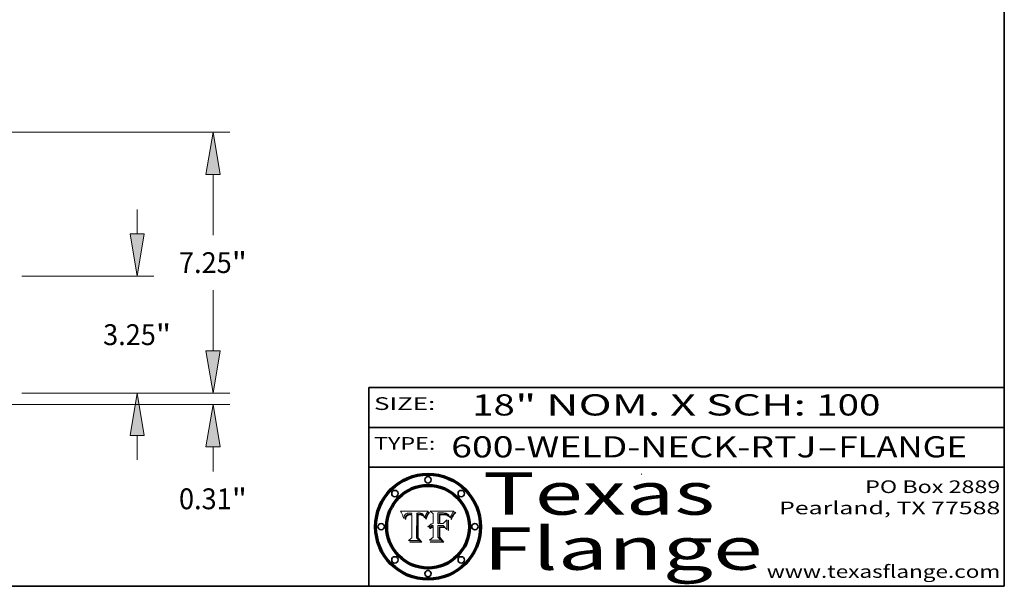
# Model space of a CAD drawing. Extents: x 0 to 10.8, y 0 to 8.2.
# Drawn here: x 6.1 to 10.8, y 0.2 to 2.9 of the extents above; entities that cross this region are included whole.
import ezdxf
from ezdxf.enums import TextEntityAlignment as Align

# ---------------------------------------------------------------- set-up
doc = ezdxf.new("R2010")
doc.units = 0
doc.header["$MEASUREMENT"] = 0
doc.layers.get('0').update_dxf_attribs({"lineweight": 13})
doc.layers.add('1', color=7, linetype='Continuous', lineweight=13)
doc.styles.get("Standard").update_dxf_attribs({"font": 'isocp.shx'})

# ---------------------------------------------------------------- blocks, each defined once
blk = doc.blocks.new('BLOCK1')
at = {"color": 7, "lineweight": 13, "ltscale": 0.03937}
for s, p, p2 in [('600-WELD-NECK-RTJ', (8.139206, 0.858248), (9.863589, 0.858248)), ('FLANGE', (9.966637, 0.858248), (10.574257, 0.858248)), ('-', (9.865114, 0.858248), (9.965113, 0.858248))]:
    blk.add_text(s, height=0.1, dxfattribs=at).set_placement(p, p2, align=Align.FIT)
blk = doc.blocks.new('BLOCK2')
at = {"color": 7, "lineweight": 13, "ltscale": 0.03937}
for s, p, p2 in [('18', (8.237881, 1.055967), (8.439406, 1.055967)), ('" NOM. X SCH: ', (8.44093, 1.055967), (9.860741, 1.055967)), ('100', (9.862265, 1.055967), (10.165313, 1.055967))]:
    blk.add_text(s, height=0.1, dxfattribs=at).set_placement(p, p2, align=Align.FIT)
blk = doc.blocks.new('BLOCK3')
at = {"color": 7, "lineweight": 13, "ltscale": 0.03937}
for s, p, p2 in [('PO Box 2889', (10.093103, 0.689966), (10.730818, 0.689966)), ('Pearland, TX 77588', (9.686702, 0.589966), (10.730818, 0.589966)), ('www.texasflange.com', (9.628644, 0.289966), (10.730818, 0.289966))]:
    blk.add_text(s, height=0.06, dxfattribs=at).set_placement(p, p2, align=Align.FIT)
blk = doc.blocks.new('BLOCK4')
at = {"color": 7, "lineweight": 13, "ltscale": 0.03937}
for s, p, p2 in [('Texas', (8.289209, 0.587871), (9.383692, 0.587871)), ('Flange', (8.289209, 0.327871), (9.608945, 0.327871))]:
    blk.add_text(s, height=0.2, dxfattribs=at).set_placement(p, p2, align=Align.FIT)
blk = doc.blocks.new('BLOCK5')
at = {"color": 7, "lineweight": 5, "ltscale": 0.00324}
blk.add_line((8.029831, 0.605292), (7.900255, 0.604209), dxfattribs=at)
at = {"color": 7, "lineweight": 5, "ltscale": 4.4e-05}
for p, q in [((8.029019, 0.60375), (8.029831, 0.605292)), ((7.924063, 0.590958), (7.92553, 0.591923)), ((8.006836, 0.587694), (8.007806, 0.586212)), ((8.018235, 0.583734), (8.018954, 0.58536))]:
    blk.add_line(p, q, dxfattribs=at)
at = {"color": 7, "lineweight": 5, "ltscale": 0.000103}
blk.add_line((7.900255, 0.604209), (7.902151, 0.600546), dxfattribs=at)
at = {"color": 7, "lineweight": 5, "ltscale": 0.0001}
blk.add_line((7.902151, 0.600546), (7.903945, 0.596951), dxfattribs=at)
at = {"color": 7, "lineweight": 5, "ltscale": 9.8e-05}
blk.add_line((7.903945, 0.596951), (7.905638, 0.593424), dxfattribs=at)
at = {"color": 7, "lineweight": 5, "ltscale": 9.5e-05}
for p, q in [((7.905638, 0.593424), (7.907229, 0.589967)), ((7.913659, 0.573722), (7.915938, 0.570681))]:
    blk.add_line(p, q, dxfattribs=at)
at = {"color": 7, "lineweight": 5, "ltscale": 9.3e-05}
blk.add_line((7.907229, 0.589967), (7.908719, 0.58658), dxfattribs=at)
at = {"color": 7, "lineweight": 5, "ltscale": 9e-05}
blk.add_line((7.908719, 0.58658), (7.910106, 0.583262), dxfattribs=at)
at = {"color": 7, "lineweight": 5, "ltscale": 8.7e-05}
blk.add_line((7.910106, 0.583262), (7.911392, 0.580013), dxfattribs=at)
at = {"color": 7, "lineweight": 5, "ltscale": 8.5e-05}
blk.add_line((7.911392, 0.580013), (7.912577, 0.576833), dxfattribs=at)
at = {"color": 7, "lineweight": 5, "ltscale": 8.2e-05}
blk.add_line((7.912577, 0.576833), (7.913659, 0.573722), dxfattribs=at)
at = {"color": 7, "lineweight": 5, "ltscale": 6.6e-05}
blk.add_line((7.915938, 0.570681), (7.916123, 0.573306), dxfattribs=at)
at = {"color": 7, "lineweight": 5, "ltscale": 6.2e-05}
for p, q in [((7.916123, 0.573306), (7.916418, 0.575775)), ((7.921734, 0.569565), (7.921454, 0.567111)), ((8.011871, 0.576531), (8.012525, 0.574142))]:
    blk.add_line(p, q, dxfattribs=at)
at = {"color": 7, "lineweight": 5, "ltscale": 5.9e-05}
for p, q in [((7.916418, 0.575775), (7.916824, 0.578087)), ((8.011163, 0.578771), (8.011871, 0.576531))]:
    blk.add_line(p, q, dxfattribs=at)
at = {"color": 7, "lineweight": 5, "ltscale": 5.5e-05}
for p, q in [((7.916824, 0.578087), (7.917339, 0.580242)), ((7.922543, 0.574013), (7.922096, 0.571866)), ((7.951177, 0.595142), (7.953361, 0.594908)), ((7.988236, 0.595943), (7.990431, 0.595799))]:
    blk.add_line(p, q, dxfattribs=at)
at = {"color": 7, "lineweight": 5, "ltscale": 5.2e-05}
for p, q in [((7.917339, 0.580242), (7.917966, 0.58224)), ((7.923073, 0.576006), (7.922543, 0.574013)), ((7.990431, 0.595799), (7.992506, 0.595562)), ((8.014802, 0.574562), (8.015467, 0.576534))]:
    blk.add_line(p, q, dxfattribs=at)
at = {"color": 7, "lineweight": 5, "ltscale": 5e-05}
for p, q in [((7.917966, 0.58224), (7.918703, 0.584081)), ((7.938912, 0.589269), (7.936934, 0.588921)), ((7.94287, 0.595557), (7.944881, 0.595532)), ((8.008726, 0.584579), (8.009591, 0.582795))]:
    blk.add_line(p, q, dxfattribs=at)
at = {"color": 7, "lineweight": 5, "ltscale": 4.7e-05}
for p, q in [((7.918703, 0.584081), (7.919549, 0.585767)), ((7.936934, 0.588921), (7.935095, 0.588473)), ((7.994457, 0.595229), (7.996287, 0.5948)), ((8.007806, 0.586212), (8.008726, 0.584579)), ((8.01683, 0.580272), (8.017528, 0.582038))]:
    blk.add_line(p, q, dxfattribs=at)
at = {"color": 7, "lineweight": 5, "ltscale": 4.5e-05}
for p, q in [((7.919549, 0.585767), (7.920506, 0.587294)), ((7.92513, 0.573132), (7.925573, 0.574872)), ((7.935095, 0.588473), (7.933397, 0.587925)), ((7.937799, 0.586203), (7.939577, 0.586511)), ((7.996287, 0.5948), (7.997995, 0.594276))]:
    blk.add_line(p, q, dxfattribs=at)
at = {"color": 7, "lineweight": 5, "ltscale": 4.3e-05}
for p, q in [((7.920506, 0.587294), (7.921574, 0.588665)), ((7.92516, 0.581064), (7.924381, 0.579533)), ((7.997995, 0.594276), (7.99958, 0.593658)), ((8.018954, 0.58536), (8.019684, 0.586917))]:
    blk.add_line(p, q, dxfattribs=at)
at = {"color": 7, "lineweight": 5, "ltscale": 7e-05}
blk.add_line((7.921454, 0.567111), (7.924266, 0.567111), dxfattribs=at)
at = {"color": 7, "lineweight": 5, "ltscale": 4.2e-05}
for p, q in [((7.921574, 0.588665), (7.922751, 0.58988)), ((7.922751, 0.58988), (7.924063, 0.590958)), ((7.925573, 0.574872), (7.926092, 0.57648)), ((7.933397, 0.587925), (7.931839, 0.587279)), ((7.936151, 0.585809), (7.937799, 0.586203)), ((8.00581, 0.589025), (8.006836, 0.587694)), ((8.019684, 0.586917), (8.020426, 0.588405))]:
    blk.add_line(p, q, dxfattribs=at)
at = {"color": 7, "lineweight": 5, "ltscale": 5.8e-05}
for p, q in [((7.922096, 0.571866), (7.921734, 0.569565)), ((7.985918, 0.595991), (7.988236, 0.595943))]:
    blk.add_line(p, q, dxfattribs=at)
at = {"color": 7, "lineweight": 5, "ltscale": 4.8e-05}
for p, q in [((7.923684, 0.577847), (7.923073, 0.576006)), ((7.924766, 0.571259), (7.92513, 0.573132)), ((7.927152, 0.592775), (7.92893, 0.593513)), ((7.939577, 0.586511), (7.941484, 0.58673))]:
    blk.add_line(p, q, dxfattribs=at)
at = {"color": 7, "lineweight": 5, "ltscale": 4.6e-05}
for p, q in [((7.924381, 0.579533), (7.923684, 0.577847)), ((7.92553, 0.591923), (7.927152, 0.592775)), ((8.017528, 0.582038), (8.018235, 0.583734))]:
    blk.add_line(p, q, dxfattribs=at)
at = {"color": 7, "lineweight": 5, "ltscale": 5.4e-05}
for p, q in [((7.924266, 0.567111), (7.924478, 0.569252)), ((7.930864, 0.594138), (7.932953, 0.594648)), ((7.943519, 0.58686), (7.945682, 0.586905)), ((7.949034, 0.595323), (7.951177, 0.595142)), ((8.014147, 0.572519), (8.014802, 0.574562))]:
    blk.add_line(p, q, dxfattribs=at)
at = {"color": 7, "lineweight": 5, "ltscale": 5.1e-05}
for p, q in [((7.924478, 0.569252), (7.924766, 0.571259)), ((7.92893, 0.593513), (7.930864, 0.594138)), ((7.941484, 0.58673), (7.943519, 0.58686)), ((7.944881, 0.595532), (7.946936, 0.595454)), ((8.015467, 0.576534), (8.016143, 0.578438))]:
    blk.add_line(p, q, dxfattribs=at)
at = {"color": 7, "lineweight": 5, "ltscale": 4.1e-05}
for p, q in [((7.926023, 0.582444), (7.92516, 0.581064)), ((7.99958, 0.593658), (8.001043, 0.592944))]:
    blk.add_line(p, q, dxfattribs=at)
at = {"color": 7, "lineweight": 5, "ltscale": 3.9e-05}
for p, q in [((7.926968, 0.58367), (7.926023, 0.582444)), ((8.001043, 0.592944), (8.002384, 0.592136))]:
    blk.add_line(p, q, dxfattribs=at)
at = {"color": 7, "lineweight": 5, "ltscale": 7.7e-05}
blk.add_line((7.926092, 0.57648), (7.92736, 0.579297), dxfattribs=at)
at = {"color": 7, "lineweight": 5, "ltscale": 7.4e-05}
blk.add_line((7.929138, 0.585687), (7.926968, 0.58367), dxfattribs=at)
at = {"color": 7, "lineweight": 5, "ltscale": 6.9e-05}
for p, q in [((7.92736, 0.579297), (7.928935, 0.581582)), ((7.930843, 0.583356), (7.93324, 0.584759))]:
    blk.add_line(p, q, dxfattribs=at)
at = {"color": 7, "lineweight": 5, "ltscale": 6.5e-05}
blk.add_line((7.928935, 0.581582), (7.930843, 0.583356), dxfattribs=at)
at = {"color": 7, "lineweight": 5, "ltscale": 3.8e-05}
for p, q in [((7.930418, 0.586532), (7.929138, 0.585687)), ((7.93324, 0.584759), (7.93463, 0.585327)), ((8.002384, 0.592136), (8.003601, 0.591231)), ((8.003601, 0.591231), (8.004733, 0.590204))]:
    blk.add_line(p, q, dxfattribs=at)
at = {"color": 7, "lineweight": 5, "ltscale": 4e-05}
for p, q in [((7.931839, 0.587279), (7.930418, 0.586532)), ((7.93463, 0.585327), (7.936151, 0.585809)), ((8.004733, 0.590204), (8.00581, 0.589025)), ((8.020426, 0.588405), (8.021177, 0.589826))]:
    blk.add_line(p, q, dxfattribs=at)
at = {"color": 7, "lineweight": 5, "ltscale": 5.7e-05}
for p, q in [((7.932953, 0.594648), (7.9352, 0.595046)), ((7.943286, 0.589667), (7.941029, 0.589518)), ((8.012525, 0.574142), (8.014147, 0.572519))]:
    blk.add_line(p, q, dxfattribs=at)
at = {"color": 7, "lineweight": 5, "ltscale": 6e-05}
for p, q in [((7.9352, 0.595046), (7.9376, 0.595331)), ((7.945682, 0.589716), (7.943286, 0.589667))]:
    blk.add_line(p, q, dxfattribs=at)
at = {"color": 7, "lineweight": 5, "ltscale": 6.4e-05}
blk.add_line((7.9376, 0.595331), (7.940158, 0.5955), dxfattribs=at)
at = {"color": 7, "lineweight": 5, "ltscale": 5.3e-05}
for p, q in [((7.941029, 0.589518), (7.938912, 0.589269)), ((7.946936, 0.595454), (7.949034, 0.595323)), ((8.009591, 0.582795), (8.010404, 0.580859))]:
    blk.add_line(p, q, dxfattribs=at)
at = {"color": 7, "lineweight": 5, "ltscale": 6.8e-05}
blk.add_line((7.940158, 0.5955), (7.94287, 0.595557), dxfattribs=at)
at = {"color": 7, "lineweight": 5, "ltscale": 0.000162}
blk.add_line((7.952171, 0.589608), (7.945682, 0.589716), dxfattribs=at)
at = {"color": 7, "lineweight": 5, "ltscale": 0.000192}
blk.add_line((7.945682, 0.586905), (7.953361, 0.586796), dxfattribs=at)
at = {"color": 7, "lineweight": 5, "ltscale": 0.000136}
blk.add_line((7.953361, 0.594908), (7.952171, 0.589608), dxfattribs=at)
at = {"color": 7, "lineweight": 5, "ltscale": 0.00269}
blk.add_line((7.953361, 0.586796), (7.953361, 0.479178), dxfattribs=at)
at = {"color": 7, "lineweight": 5, "ltscale": 0.002931}
blk.add_line((7.974885, 0.478313), (7.976183, 0.595557), dxfattribs=at)
at = {"color": 7, "lineweight": 5, "ltscale": 4.9e-05}
for p, q in [((7.976183, 0.595557), (7.97813, 0.595713)), ((7.97813, 0.595713), (7.980077, 0.595835)), ((7.980077, 0.595835), (7.982024, 0.59592)), ((7.982024, 0.59592), (7.983971, 0.595973)), ((7.983971, 0.595973), (7.985918, 0.595991)), ((7.992506, 0.595562), (7.994457, 0.595229)), ((8.016143, 0.578438), (8.01683, 0.580272))]:
    blk.add_line(p, q, dxfattribs=at)
at = {"color": 7, "lineweight": 5, "ltscale": 5.6e-05}
blk.add_line((8.010404, 0.580859), (8.011163, 0.578771), dxfattribs=at)
at = {"color": 7, "lineweight": 5, "ltscale": 0.0004}
blk.add_line((8.021177, 0.589826), (8.029019, 0.60375), dxfattribs=at)
at = {"color": 7, "lineweight": 5, "ltscale": 0.000493}
blk.add_line((7.953361, 0.479178), (7.93822, 0.466523), dxfattribs=at)
at = {"color": 7, "lineweight": 5, "ltscale": 0.001236}
blk.add_line((7.93822, 0.466523), (7.987647, 0.466523), dxfattribs=at)
at = {"color": 7, "lineweight": 5, "ltscale": 0.000434}
blk.add_line((7.987647, 0.466523), (7.974885, 0.478313), dxfattribs=at)
blk = doc.blocks.new('BLOCK6')
at = {"color": 7, "lineweight": 5, "ltscale": 0.000505}
blk.add_line((8.03978, 0.605292), (8.054382, 0.591339), dxfattribs=at)
at = {"color": 7, "lineweight": 5, "ltscale": 0.002807}
blk.add_line((8.152051, 0.605292), (8.03978, 0.605292), dxfattribs=at)
at = {"color": 7, "lineweight": 5, "ltscale": 5.4e-05}
for p, q in [((8.150747, 0.603555), (8.152051, 0.605292)), ((8.113085, 0.594648), (8.11515, 0.594086)), ((8.033725, 0.528606), (8.035222, 0.530168))]:
    blk.add_line(p, q, dxfattribs=at)
at = {"color": 7, "lineweight": 5, "ltscale": 0.001141}
blk.add_line((8.054382, 0.591339), (8.054382, 0.545696), dxfattribs=at)
at = {"color": 7, "lineweight": 5, "ltscale": 0.001265}
blk.add_line((8.076014, 0.545696), (8.076014, 0.596315), dxfattribs=at)
at = {"color": 7, "lineweight": 5, "ltscale": 0.0001}
blk.add_line((8.076014, 0.596315), (8.080016, 0.596207), dxfattribs=at)
at = {"color": 7, "lineweight": 5, "ltscale": 0.000262}
blk.add_line((8.080016, 0.596207), (8.090507, 0.596099), dxfattribs=at)
at = {"color": 7, "lineweight": 5, "ltscale": 7.8e-05}
for p, q in [((8.085749, 0.590474), (8.082612, 0.590366)), ((8.117954, 0.587933), (8.115029, 0.588965))]:
    blk.add_line(p, q, dxfattribs=at)
at = {"color": 7, "lineweight": 5, "ltscale": 0.001117}
blk.add_line((8.082612, 0.590366), (8.082612, 0.545696), dxfattribs=at)
at = {"color": 7, "lineweight": 5, "ltscale": 6.7e-05}
for p, q in [((8.085316, 0.587445), (8.087994, 0.58764)), ((8.120915, 0.584246), (8.123219, 0.582873)), ((8.036938, 0.537626), (8.03538, 0.535451)), ((8.043013, 0.542615), (8.040755, 0.541208))]:
    blk.add_line(p, q, dxfattribs=at)
at = {"color": 7, "lineweight": 5, "ltscale": 0.001044}
blk.add_line((8.085316, 0.545696), (8.085316, 0.587445), dxfattribs=at)
at = {"color": 7, "lineweight": 5, "ltscale": 6.8e-05}
for p, q in [((8.088465, 0.590591), (8.085749, 0.590474)), ((8.122807, 0.58518), (8.120546, 0.586671))]:
    blk.add_line(p, q, dxfattribs=at)
at = {"color": 7, "lineweight": 5, "ltscale": 6.3e-05}
for p, q in [((8.087994, 0.58764), (8.090491, 0.587792)), ((8.09689, 0.587987), (8.099417, 0.587969)), ((8.126338, 0.581511), (8.124737, 0.583461)), ((8.127607, 0.579333), (8.126338, 0.581511))]:
    blk.add_line(p, q, dxfattribs=at)
at = {"color": 7, "lineweight": 5, "ltscale": 7e-05}
for p, q in [((8.091251, 0.590682), (8.088465, 0.590591)), ((8.130044, 0.580736), (8.131463, 0.578313))]:
    blk.add_line(p, q, dxfattribs=at)
at = {"color": 7, "lineweight": 5, "ltscale": 5.8e-05}
for p, q in [((8.090491, 0.587792), (8.092805, 0.5879)), ((8.110827, 0.595125), (8.113085, 0.594648)), ((8.134311, 0.572844), (8.135177, 0.575007))]:
    blk.add_line(p, q, dxfattribs=at)
at = {"color": 7, "lineweight": 5, "ltscale": 0.000154}
blk.add_line((8.090507, 0.596099), (8.096672, 0.596207), dxfattribs=at)
at = {"color": 7, "lineweight": 5, "ltscale": 7.1e-05}
for p, q in [((8.094107, 0.590747), (8.091251, 0.590682)), ((8.102909, 0.596033), (8.10574, 0.595817)), ((8.113329, 0.586844), (8.116087, 0.586202)), ((8.140617, 0.587735), (8.14189, 0.590261))]:
    blk.add_line(p, q, dxfattribs=at)
at = {"color": 7, "lineweight": 5, "ltscale": 5.3e-05}
for p, q in [((8.092805, 0.5879), (8.094938, 0.587964)), ((8.104068, 0.587826), (8.106191, 0.5877)), ((8.124398, 0.58835), (8.125804, 0.586758)), ((8.136889, 0.57926), (8.137697, 0.581201))]:
    blk.add_line(p, q, dxfattribs=at)
at = {"color": 7, "lineweight": 5, "ltscale": 7.3e-05}
blk.add_line((8.097032, 0.590786), (8.094107, 0.590747), dxfattribs=at)
at = {"color": 7, "lineweight": 5, "ltscale": 4.9e-05}
for p, q in [((8.094938, 0.587964), (8.09689, 0.587987)), ((8.122994, 0.589734), (8.124398, 0.58835)), ((8.137697, 0.581201), (8.138474, 0.583019)), ((8.148372, 0.600311), (8.149522, 0.601895)), ((8.038381, 0.532799), (8.04004, 0.533868)), ((8.047222, 0.536498), (8.049152, 0.536744)), ((8.052347, 0.531458), (8.050394, 0.531249))]:
    blk.add_line(p, q, dxfattribs=at)
at = {"color": 7, "lineweight": 5, "ltscale": 8e-05}
for p, q in [((8.096672, 0.596207), (8.099887, 0.596163)), ((8.054382, 0.545696), (8.051189, 0.545309))]:
    blk.add_line(p, q, dxfattribs=at)
at = {"color": 7, "lineweight": 5, "ltscale": 7.5e-05}
for p, q in [((8.100026, 0.590798), (8.097032, 0.590786)), ((8.131463, 0.578313), (8.132887, 0.575682))]:
    blk.add_line(p, q, dxfattribs=at)
at = {"color": 7, "lineweight": 5, "ltscale": 6e-05}
blk.add_line((8.099417, 0.587969), (8.101811, 0.587915), dxfattribs=at)
at = {"color": 7, "lineweight": 5, "ltscale": 7.6e-05}
for p, q in [((8.099887, 0.596163), (8.102909, 0.596033)), ((8.051189, 0.545309), (8.048231, 0.544665))]:
    blk.add_line(p, q, dxfattribs=at)
at = {"color": 7, "lineweight": 5, "ltscale": 0.000106}
blk.add_line((8.104273, 0.590684), (8.100026, 0.590798), dxfattribs=at)
at = {"color": 7, "lineweight": 5, "ltscale": 0.000629}
blk.add_line((8.118953, 0.563975), (8.101647, 0.545696), dxfattribs=at)
at = {"color": 7, "lineweight": 5, "ltscale": 5.6e-05}
for p, q in [((8.101811, 0.587915), (8.104068, 0.587826)), ((8.136049, 0.577196), (8.136889, 0.57926))]:
    blk.add_line(p, q, dxfattribs=at)
at = {"color": 7, "lineweight": 5, "ltscale": 9.8e-05}
blk.add_line((8.108189, 0.59034), (8.104273, 0.590684), dxfattribs=at)
at = {"color": 7, "lineweight": 5, "ltscale": 6.6e-05}
for p, q in [((8.10574, 0.595817), (8.108379, 0.595514)), ((8.118538, 0.585356), (8.120915, 0.584246)), ((8.128628, 0.582951), (8.130044, 0.580736)), ((8.03873, 0.539544), (8.036938, 0.537626)), ((8.040755, 0.541208), (8.03873, 0.539544))]:
    blk.add_line(p, q, dxfattribs=at)
at = {"color": 7, "lineweight": 5, "ltscale": 5e-05}
for p, q in [((8.106191, 0.5877), (8.108179, 0.58754)), ((8.11515, 0.594086), (8.117024, 0.593438)), ((8.049152, 0.536744), (8.051138, 0.536826))]:
    blk.add_line(p, q, dxfattribs=at)
at = {"color": 7, "lineweight": 5, "ltscale": 4.7e-05}
for p, q in [((8.108179, 0.58754), (8.110031, 0.587343)), ((8.032967, 0.530337), (8.033725, 0.528606))]:
    blk.add_line(p, q, dxfattribs=at)
at = {"color": 7, "lineweight": 5, "ltscale": 9.1e-05}
blk.add_line((8.111775, 0.589767), (8.108189, 0.59034), dxfattribs=at)
at = {"color": 7, "lineweight": 5, "ltscale": 6.2e-05}
blk.add_line((8.108379, 0.595514), (8.110827, 0.595125), dxfattribs=at)
at = {"color": 7, "lineweight": 5, "ltscale": 4.3e-05}
for p, q in [((8.110031, 0.587343), (8.111747, 0.587112)), ((8.118707, 0.592701), (8.120198, 0.591881)), ((8.120198, 0.591881), (8.121594, 0.59091)), ((8.13922, 0.584714), (8.139935, 0.586286))]:
    blk.add_line(p, q, dxfattribs=at)
at = {"color": 7, "lineweight": 5, "ltscale": 4e-05}
for p, q in [((8.111747, 0.587112), (8.113329, 0.586844)), ((8.139935, 0.586286), (8.140617, 0.587735)), ((8.045129, 0.526349), (8.046567, 0.527039)), ((8.046567, 0.527039), (8.048048, 0.527603)), ((8.048048, 0.527603), (8.049571, 0.528042)), ((8.049571, 0.528042), (8.051134, 0.528356)), ((8.051134, 0.528356), (8.052737, 0.528543)), ((8.052773, 0.536748), (8.054382, 0.53661))]:
    blk.add_line(p, q, dxfattribs=at)
at = {"color": 7, "lineweight": 5, "ltscale": 8.4e-05}
blk.add_line((8.115029, 0.588965), (8.111775, 0.589767), dxfattribs=at)
at = {"color": 7, "lineweight": 5, "ltscale": 6.5e-05}
for p, q in [((8.116087, 0.586202), (8.118538, 0.585356)), ((8.124737, 0.583461), (8.122807, 0.58518))]:
    blk.add_line(p, q, dxfattribs=at)
at = {"color": 7, "lineweight": 5, "ltscale": 4.6e-05}
for p, q in [((8.117024, 0.593438), (8.118707, 0.592701)), ((8.121594, 0.59091), (8.122994, 0.589734)), ((8.138474, 0.583019), (8.13922, 0.584714)), ((8.1473, 0.598802), (8.148372, 0.600311)), ((8.039021, 0.52592), (8.037725, 0.524604)), ((8.048522, 0.530904), (8.046733, 0.53042))]:
    blk.add_line(p, q, dxfattribs=at)
at = {"color": 7, "lineweight": 5, "ltscale": 7.2e-05}
for p, q in [((8.120546, 0.586671), (8.117954, 0.587933)), ((8.125449, 0.581235), (8.127607, 0.579333)), ((8.034058, 0.533022), (8.032967, 0.530337)), ((8.048231, 0.544665), (8.045504, 0.543768))]:
    blk.add_line(p, q, dxfattribs=at)
at = {"color": 7, "lineweight": 5, "ltscale": 0.001133}
blk.add_line((8.118953, 0.518655), (8.118953, 0.563975), dxfattribs=at)
at = {"color": 7, "lineweight": 5, "ltscale": 6.9e-05}
for p, q in [((8.123219, 0.582873), (8.125449, 0.581235)), ((8.143089, 0.592394), (8.144543, 0.594729)), ((8.03538, 0.535451), (8.034058, 0.533022)), ((8.045504, 0.543768), (8.043013, 0.542615))]:
    blk.add_line(p, q, dxfattribs=at)
at = {"color": 7, "lineweight": 5, "ltscale": 5.7e-05}
blk.add_line((8.125804, 0.586758), (8.127215, 0.584958), dxfattribs=at)
at = {"color": 7, "lineweight": 5, "ltscale": 6.1e-05}
for p, q in [((8.127215, 0.584958), (8.128628, 0.582951)), ((8.14189, 0.590261), (8.143089, 0.592394))]:
    blk.add_line(p, q, dxfattribs=at)
at = {"color": 7, "lineweight": 5, "ltscale": 7.9e-05}
blk.add_line((8.132887, 0.575682), (8.134311, 0.572844), dxfattribs=at)
at = {"color": 7, "lineweight": 5, "ltscale": 5.9e-05}
blk.add_line((8.135177, 0.575007), (8.136049, 0.577196), dxfattribs=at)
at = {"color": 7, "lineweight": 5, "ltscale": 3.8e-05}
blk.add_line((8.144543, 0.594729), (8.145386, 0.596012), dxfattribs=at)
at = {"color": 7, "lineweight": 5, "ltscale": 4.1e-05}
for p, q in [((8.145386, 0.596012), (8.146304, 0.597369)), ((8.042372, 0.524592), (8.04373, 0.525533)), ((8.04373, 0.525533), (8.045129, 0.526349)), ((8.051138, 0.536826), (8.052773, 0.536748)), ((8.052737, 0.528543), (8.054382, 0.528606))]:
    blk.add_line(p, q, dxfattribs=at)
at = {"color": 7, "lineweight": 5, "ltscale": 4.4e-05}
for p, q in [((8.146304, 0.597369), (8.1473, 0.598802)), ((8.03978, 0.522333), (8.041057, 0.523526))]:
    blk.add_line(p, q, dxfattribs=at)
at = {"color": 7, "lineweight": 5, "ltscale": 5.2e-05}
for p, q in [((8.149522, 0.601895), (8.150747, 0.603555)), ((8.035222, 0.530168), (8.036774, 0.531566))]:
    blk.add_line(p, q, dxfattribs=at)
at = {"color": 7, "lineweight": 5, "ltscale": 5.1e-05}
for p, q in [((8.036774, 0.531566), (8.038381, 0.532799)), ((8.054382, 0.531527), (8.052347, 0.531458))]:
    blk.add_line(p, q, dxfattribs=at)
at = {"color": 7, "lineweight": 5, "ltscale": 7.7e-05}
blk.add_line((8.037725, 0.524604), (8.03978, 0.522333), dxfattribs=at)
at = {"color": 7, "lineweight": 5, "ltscale": 4.5e-05}
for p, q in [((8.0404, 0.527097), (8.039021, 0.52592)), ((8.041859, 0.528135), (8.0404, 0.527097)), ((8.043403, 0.529035), (8.041859, 0.528135)), ((8.045027, 0.529796), (8.043403, 0.529035)), ((8.046733, 0.53042), (8.045027, 0.529796))]:
    blk.add_line(p, q, dxfattribs=at)
at = {"color": 7, "lineweight": 5, "ltscale": 4.8e-05}
for p, q in [((8.04004, 0.533868), (8.041754, 0.534771)), ((8.041754, 0.534771), (8.043522, 0.535512)), ((8.043522, 0.535512), (8.045345, 0.536087)), ((8.045345, 0.536087), (8.047222, 0.536498)), ((8.050394, 0.531249), (8.048522, 0.530904))]:
    blk.add_line(p, q, dxfattribs=at)
at = {"color": 7, "lineweight": 5, "ltscale": 4.2e-05}
blk.add_line((8.041057, 0.523526), (8.042372, 0.524592), dxfattribs=at)
at = {"color": 7, "lineweight": 5, "ltscale": 0.000127}
blk.add_line((8.054382, 0.53661), (8.054382, 0.531527), dxfattribs=at)
at = {"color": 7, "lineweight": 5, "ltscale": 0.001163}
blk.add_line((8.054382, 0.528606), (8.054382, 0.482097), dxfattribs=at)
at = {"color": 7, "lineweight": 5, "ltscale": 0.000165}
blk.add_line((8.082612, 0.545696), (8.076014, 0.545696), dxfattribs=at)
at = {"color": 7, "lineweight": 5, "ltscale": 0.001363}
blk.add_line((8.076014, 0.482097), (8.076014, 0.53661), dxfattribs=at)
at = {"color": 7, "lineweight": 5, "ltscale": 0.000619}
blk.add_line((8.076014, 0.53661), (8.100782, 0.53661), dxfattribs=at)
at = {"color": 7, "lineweight": 5, "ltscale": 0.000408}
blk.add_line((8.101647, 0.545696), (8.085316, 0.545696), dxfattribs=at)
at = {"color": 7, "lineweight": 5, "ltscale": 0.000639}
blk.add_line((8.100782, 0.53661), (8.118953, 0.518655), dxfattribs=at)
at = {"color": 7, "lineweight": 5, "ltscale": 0.000564}
blk.add_line((8.054382, 0.482097), (8.036753, 0.468038), dxfattribs=at)
at = {"color": 7, "lineweight": 5, "ltscale": 0.001328}
blk.add_line((8.036753, 0.468038), (8.089859, 0.468038), dxfattribs=at)
at = {"color": 7, "lineweight": 5, "ltscale": 0.000493}
blk.add_line((8.089859, 0.468038), (8.076014, 0.482097), dxfattribs=at)
blk = doc.blocks.new('BLOCK23')
at = {"color": 7, "lineweight": 13, "ltscale": 0.016906}
blk.add_line((20.396858, 1.176454), (20.396858, 1.85271), dxfattribs=at)
at = {"color": 7, "lineweight": 13, "ltscale": 0.03937}
for p, q in [((15.088178, 0), (20.860036, 0)), ((11.775677, -0.313), (20.860036, -0.313))]:
    blk.add_line(p, q, dxfattribs=at)
at = {"color": 7, "lineweight": 13, "ltscale": 0.017052}
blk.add_line((20.396858, -2.171548), (20.396858, -1.489454), dxfattribs=at)
at = {"color": 7, "lineweight": 13, "ltscale": 0.03937}
for points in [[(20.200782, 1.176454), (20.396858, 0), (20.592933, 1.176454)], [(20.592933, -1.489454), (20.396858, -0.313), (20.200782, -1.489454)]]:
    blk.add_lwpolyline(points, close=True, dxfattribs=at)
for points in [[(20.200782, 1.176454), (20.396858, 0), (20.200782, 1.176454), (20.592933, 1.176454)], [(20.592933, -1.489454), (20.396858, -0.313), (20.592933, -1.489454), (20.200782, -1.489454)]]:
    blk.add_solid(points, dxfattribs=at)
for s, p, p2 in [('0.31', (19.452488, -3.221108), (20.91665, -3.221108)), ('"', (20.91665, -3.221108), (21.341228, -3.221108))]:
    blk.add_text(s, height=0.578972, dxfattribs=at).set_placement(p, p2, align=Align.FIT)
blk = doc.blocks.new('BLOCK24')
at = {"color": 7, "lineweight": 13, "ltscale": 0.016906}
for p, q in [((18.290101, 4.426454), (18.290101, 5.10271)), ((18.290101, -1.85271), (18.290101, -1.176454))]:
    blk.add_line(p, q, dxfattribs=at)
at = {"color": 7, "lineweight": 13, "ltscale": 0.03937}
for p, q in [((15.088178, 3.25), (18.753279, 3.25)), ((15.088178, 0), (18.753279, 0))]:
    blk.add_line(p, q, dxfattribs=at)
for points in [[(18.094026, 4.426454), (18.290101, 3.25), (18.486177, 4.426454)], [(18.486177, -1.176454), (18.290101, 0), (18.094026, -1.176454)]]:
    blk.add_lwpolyline(points, close=True, dxfattribs=at)
for points in [[(18.094026, 4.426454), (18.290101, 3.25), (18.094026, 4.426454), (18.486177, 4.426454)], [(18.486177, -1.176454), (18.290101, 0), (18.486177, -1.176454), (18.094026, -1.176454)]]:
    blk.add_solid(points, dxfattribs=at)
for s, p, p2 in [('3.25', (17.34573, 1.335514), (18.809894, 1.335514)), ('"', (18.809894, 1.335514), (19.234473, 1.335514))]:
    blk.add_text(s, height=0.578972, dxfattribs=at).set_placement(p, p2, align=Align.FIT)
blk = doc.blocks.new('BLOCK25')
at = {"color": 7, "lineweight": 13, "ltscale": 0.03937}
for p, q in [((8.385917, 7.25), (20.860036, 7.25)), ((20.396858, 4.385074), (20.396858, 6.073546)), ((20.396858, 1.176454), (20.396858, 2.864926)), ((15.088178, 0), (20.860036, 0))]:
    blk.add_line(p, q, dxfattribs=at)
for points in [[(20.592933, 6.073546), (20.396858, 7.25), (20.200782, 6.073546)], [(20.200782, 1.176454), (20.396858, 0), (20.592933, 1.176454)]]:
    blk.add_lwpolyline(points, close=True, dxfattribs=at)
for points in [[(20.592933, 6.073546), (20.396858, 7.25), (20.592933, 6.073546), (20.200782, 6.073546)], [(20.200782, 1.176454), (20.396858, 0), (20.200782, 1.176454), (20.592933, 1.176454)]]:
    blk.add_solid(points, dxfattribs=at)
for s, p, p2 in [('7.25', (19.452488, 3.335514), (20.91665, 3.335514)), ('"', (20.91665, 3.335514), (21.341228, 3.335514))]:
    blk.add_text(s, height=0.578972, dxfattribs=at).set_placement(p, p2, align=Align.FIT)

msp = doc.modelspace()

# ---------------------------------------------------------------- linework, layer by layer
at = {"color": 7, "lineweight": 13, "ltscale": 0.03937}
for points in [[(8.029831, 0.605292), (8.029019, 0.60375), (8.021177, 0.589826), (8.020426, 0.588405), (8.019684, 0.586917), (8.018954, 0.58536), (8.018235, 0.583734), (8.017528, 0.582038), (8.01683, 0.580272), (8.016143, 0.578438), (8.015467, 0.576534), (8.014802, 0.574562), (8.014147, 0.572519), (8.012525, 0.574142), (8.011871, 0.576531), (8.011163, 0.578771), (8.010404, 0.580859), (8.009591, 0.582795), (8.008726, 0.584579), (8.007806, 0.586212), (8.006836, 0.587694), (8.00581, 0.589025), (8.004733, 0.590204), (8.003601, 0.591231), (8.002384, 0.592136), (8.001043, 0.592944), (7.99958, 0.593658), (7.997995, 0.594276), (7.996287, 0.5948), (7.994457, 0.595229), (7.992506, 0.595562), (7.990431, 0.595799), (7.988236, 0.595943), (7.985918, 0.595991), (7.983971, 0.595973), (7.982024, 0.59592), (7.980077, 0.595835), (7.97813, 0.595713), (7.976183, 0.595557), (7.974885, 0.478313), (7.987647, 0.466523), (7.93822, 0.466523), (7.953361, 0.479178), (7.953361, 0.586796), (7.945682, 0.586905), (7.943519, 0.58686), (7.941484, 0.58673), (7.939577, 0.586511), (7.937799, 0.586203), (7.936151, 0.585809), (7.93463, 0.585327), (7.93324, 0.584759), (7.930843, 0.583356), (7.928935, 0.581582), (7.92736, 0.579297), (7.926092, 0.57648), (7.925573, 0.574872), (7.92513, 0.573132), (7.924766, 0.571259), (7.924478, 0.569252), (7.924266, 0.567111), (7.921454, 0.567111), (7.921734, 0.569565), (7.922096, 0.571866), (7.922543, 0.574013), (7.923073, 0.576006), (7.923684, 0.577847), (7.924381, 0.579533), (7.92516, 0.581064), (7.926023, 0.582444), (7.926968, 0.58367), (7.929138, 0.585687), (7.930418, 0.586532), (7.931839, 0.587279), (7.933397, 0.587925), (7.935095, 0.588473), (7.936934, 0.588921), (7.938912, 0.589269), (7.941029, 0.589518), (7.943286, 0.589667), (7.945682, 0.589716), (7.952171, 0.589608), (7.953361, 0.594908), (7.951177, 0.595142), (7.949034, 0.595323), (7.946936, 0.595454), (7.944881, 0.595532), (7.94287, 0.595557), (7.940158, 0.5955), (7.9376, 0.595331), (7.9352, 0.595046), (7.932953, 0.594648), (7.930864, 0.594138), (7.92893, 0.593513), (7.927152, 0.592775), (7.92553, 0.591923), (7.924063, 0.590958), (7.922751, 0.58988), (7.921574, 0.588665), (7.920506, 0.587294), (7.919549, 0.585767), (7.918703, 0.584081), (7.917966, 0.58224), (7.917339, 0.580242), (7.916824, 0.578087), (7.916418, 0.575775), (7.916123, 0.573306), (7.915938, 0.570681), (7.913659, 0.573722), (7.912577, 0.576833), (7.911392, 0.580013), (7.910106, 0.583262), (7.908719, 0.58658), (7.907229, 0.589967), (7.905638, 0.593424), (7.903945, 0.596951), (7.902151, 0.600546), (7.900255, 0.604209)], [(8.03978, 0.605292), (8.152051, 0.605292), (8.150747, 0.603555), (8.149522, 0.601895), (8.148372, 0.600311), (8.1473, 0.598802), (8.146304, 0.597369), (8.145386, 0.596012), (8.144543, 0.594729), (8.143089, 0.592394), (8.14189, 0.590261), (8.140617, 0.587735), (8.139935, 0.586286), (8.13922, 0.584714), (8.138474, 0.583019), (8.137697, 0.581201), (8.136889, 0.57926), (8.136049, 0.577196), (8.135177, 0.575007), (8.134311, 0.572844), (8.132887, 0.575682), (8.131463, 0.578313), (8.130044, 0.580736), (8.128628, 0.582951), (8.127215, 0.584958), (8.125804, 0.586758), (8.124398, 0.58835), (8.122994, 0.589734), (8.121594, 0.59091), (8.120198, 0.591881), (8.118707, 0.592701), (8.117024, 0.593438), (8.11515, 0.594086), (8.113085, 0.594648), (8.110827, 0.595125), (8.108379, 0.595514), (8.10574, 0.595817), (8.102909, 0.596033), (8.099887, 0.596163), (8.096672, 0.596207), (8.090507, 0.596099), (8.080016, 0.596207), (8.076014, 0.596315), (8.076014, 0.545696), (8.082612, 0.545696), (8.082612, 0.590366), (8.085749, 0.590474), (8.088465, 0.590591), (8.091251, 0.590682), (8.094107, 0.590747), (8.097032, 0.590786), (8.100026, 0.590798), (8.104273, 0.590684), (8.108189, 0.59034), (8.111775, 0.589767), (8.115029, 0.588965), (8.117954, 0.587933), (8.120546, 0.586671), (8.122807, 0.58518), (8.124737, 0.583461), (8.126338, 0.581511), (8.127607, 0.579333), (8.125449, 0.581235), (8.123219, 0.582873), (8.120915, 0.584246), (8.118538, 0.585356), (8.116087, 0.586202), (8.113329, 0.586844), (8.111747, 0.587112), (8.110031, 0.587343), (8.108179, 0.58754), (8.106191, 0.5877), (8.104068, 0.587826), (8.101811, 0.587915), (8.099417, 0.587969), (8.09689, 0.587987), (8.094938, 0.587964), (8.092805, 0.5879), (8.090491, 0.587792), (8.087994, 0.58764), (8.085316, 0.587445), (8.085316, 0.545696), (8.101647, 0.545696), (8.118953, 0.563975), (8.118953, 0.518655), (8.100782, 0.53661), (8.076014, 0.53661), (8.076014, 0.482097), (8.089859, 0.468038), (8.036753, 0.468038), (8.054382, 0.482097), (8.054382, 0.528606), (8.052737, 0.528543), (8.051134, 0.528356), (8.049571, 0.528042), (8.048048, 0.527603), (8.046567, 0.527039), (8.045129, 0.526349), (8.04373, 0.525533), (8.042372, 0.524592), (8.041057, 0.523526), (8.03978, 0.522333), (8.037725, 0.524604), (8.039021, 0.52592), (8.0404, 0.527097), (8.041859, 0.528135), (8.043403, 0.529035), (8.045027, 0.529796), (8.046733, 0.53042), (8.048522, 0.530904), (8.050394, 0.531249), (8.052347, 0.531458), (8.054382, 0.531527), (8.054382, 0.53661), (8.052773, 0.536748), (8.051138, 0.536826), (8.049152, 0.536744), (8.047222, 0.536498), (8.045345, 0.536087), (8.043522, 0.535512), (8.041754, 0.534771), (8.04004, 0.533868), (8.038381, 0.532799), (8.036774, 0.531566), (8.035222, 0.530168), (8.033725, 0.528606), (8.032967, 0.530337), (8.034058, 0.533022), (8.03538, 0.535451), (8.036938, 0.537626), (8.03873, 0.539544), (8.040755, 0.541208), (8.043013, 0.542615), (8.045504, 0.543768), (8.048231, 0.544665), (8.051189, 0.545309), (8.054382, 0.545696), (8.054382, 0.591339)], [(8.007766, 0.581604), (8.006072, 0.582632), (8.004322, 0.583551), (8.002516, 0.584363), (8.000652, 0.585066), (7.998734, 0.58566), (7.996758, 0.586148), (7.994728, 0.586526), (7.992641, 0.586796), (7.990496, 0.586959), (7.988297, 0.587013), (7.986785, 0.586983), (7.985234, 0.586896), (7.983644, 0.586751), (7.983538, 0.477987), (8.000735, 0.457653), (7.945466, 0.457653), (7.942978, 0.460574), (7.994786, 0.460574), (7.980293, 0.477123), (7.980293, 0.589826), (7.986134, 0.589934), (7.988171, 0.589916), (7.990086, 0.589866), (7.991879, 0.589782), (7.993549, 0.589665), (7.995098, 0.589514), (7.997828, 0.589112), (8.000069, 0.588575), (8.001862, 0.587888), (8.003455, 0.586953), (8.004886, 0.585755), (8.006157, 0.584294), (8.007269, 0.582567)], [(8.036644, 0.598478), (8.035144, 0.596448), (8.033629, 0.594168), (8.032099, 0.591638), (8.030552, 0.588855), (8.028992, 0.585822), (8.027416, 0.582539), (8.025824, 0.579005), (8.024219, 0.575219), (8.022597, 0.571182), (8.020961, 0.566895), (8.018149, 0.567869), (8.020069, 0.573183), (8.021652, 0.577253), (8.023227, 0.581049), (8.024791, 0.584573), (8.026342, 0.587825), (8.027884, 0.590802), (8.029413, 0.593508), (8.030933, 0.595943), (8.032442, 0.598104), (8.03394, 0.599991)], [(8.126849, 0.560189), (8.126849, 0.513464), (8.124036, 0.515087), (8.124036, 0.561812)], [(8.160271, 0.598694), (8.157292, 0.595112), (8.154542, 0.59159), (8.152022, 0.588129), (8.149732, 0.584729), (8.147671, 0.581388), (8.145838, 0.578109), (8.144234, 0.57489), (8.142862, 0.571733), (8.141717, 0.568634), (8.140802, 0.565596), (8.138531, 0.567111), (8.139469, 0.570503), (8.140637, 0.573882), (8.142038, 0.577251), (8.14367, 0.58061), (8.145533, 0.583958), (8.147629, 0.587294), (8.149955, 0.590619), (8.152513, 0.593936), (8.155303, 0.597239), (8.158324, 0.600533)], [(8.107488, 0.527525), (8.085316, 0.527525), (8.085316, 0.481233), (8.104352, 0.457653), (8.041727, 0.457653), (8.039024, 0.460574), (8.098295, 0.460574), (8.082612, 0.479934), (8.082612, 0.530445), (8.104352, 0.530445)]]:
    msp.add_lwpolyline(points, close=True, dxfattribs=at)
at = {"color": 7, "lineweight": 70, "ltscale": 0.03937}
for radius in [0.2475, 0.195]:
    msp.add_circle((8.029755, 0.53125), radius, dxfattribs=at)
at = {"color": 7, "lineweight": 35, "ltscale": 0.03937}
for centre in [(8.029755, 0.7525), (7.873308, 0.687697), (8.186202, 0.687697), (7.808505, 0.53125), (8.251005, 0.53125), (7.873308, 0.374803), (8.186202, 0.374803), (8.029755, 0.31)]:
    msp.add_circle(centre, 0.015, dxfattribs=at)
at = {"color": 7, "lineweight": 5, "ltscale": 0.03937}
msp.add_point((8.029755, 0.53125), dxfattribs=at)
at = {"layer": '1', "color": 7, "lineweight": 35, "ltscale": 0.03937}
for p, q in [((10.75, 8.25), (10.75, 0.25)), ((7.75, 1.1875), (10.75, 1.1875)), ((7.75, 1.1875), (7.75, 0.25)), ((7.75, 1), (10.75, 1)), ((7.75, 0.8125), (10.75, 0.8125)), ((0.25, 0.25), (10.75, 0.25))]:
    msp.add_line(p, q, dxfattribs=at)
at = {"layer": '1', "color": 7, "lineweight": 35, "ltscale": 3.2e-05}
msp.add_line((9.035676, 0.778761), (9.036922, 0.778449), dxfattribs=at)

# ---------------------------------------------------------------- block references
at = {"lineweight": 0, "xscale": 0.17, "yscale": 0.17, "zscale": 0.17}
for name in ['BLOCK25', 'BLOCK24', 'BLOCK23']:
    msp.add_blockref(name, (3.547251, 1.161258), dxfattribs=at)
at = {"lineweight": 0}
for name in ['BLOCK2', 'BLOCK1', 'BLOCK4', 'BLOCK3', 'BLOCK5', 'BLOCK6']:
    msp.add_blockref(name, (0, 0), dxfattribs=at)

# ---------------------------------------------------------------- texts
at = {"color": 7, "lineweight": 13, "ltscale": 0.03937}
for s, p, p2 in [('SIZE:', (7.774762, 1.08216), (8.064134, 1.08216)), ('TYPE:', (7.774762, 0.894218), (8.064134, 0.894218))]:
    msp.add_text(s, height=0.06, dxfattribs=at).set_placement(p, p2, align=Align.FIT)

doc.saveas('drawing.dxf')
